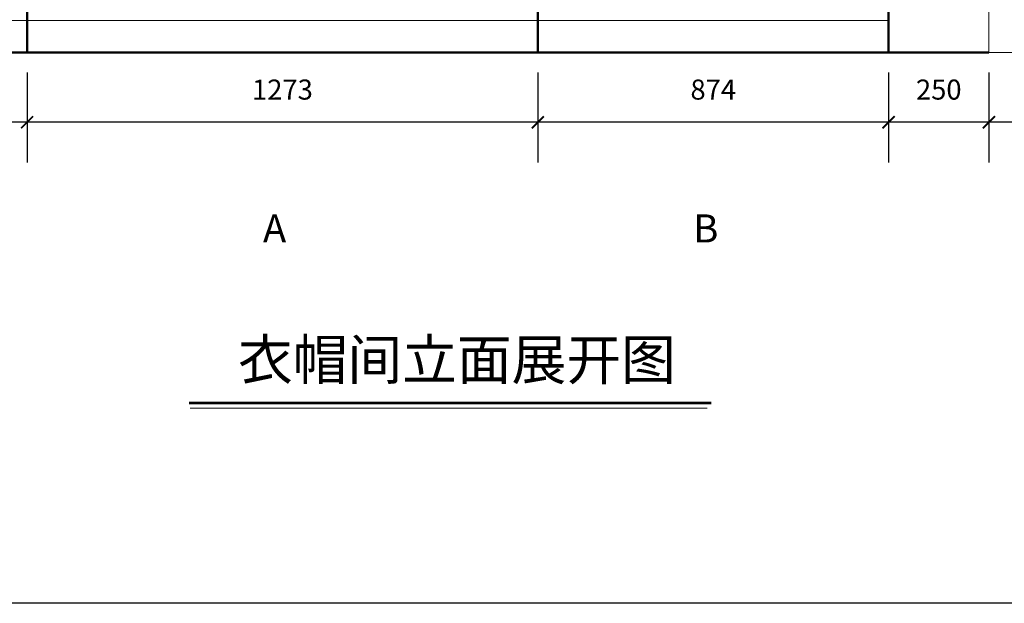
# Model space of a CAD drawing. Units: millimetres. Extents: x -41621 to 296528, y -631387 to -174314.
# Drawn here: x 132797 to 135251, y -319501 to -318046 of the extents above; entities that cross this region are included whole.
import ezdxf

# ---------------------------------------------------------------- set-up
doc = ezdxf.new("R2010")
doc.units = ezdxf.units.MM
for name, color, linetype, lineweight in [('中粗', 33, 'Continuous', 13), ('图框', 155, 'Continuous', 13), ('墙体', 7, 'Continuous', 50), ('家私', 153, 'Continuous', 0), ('标注', 1, 'Continuous', 0)]:
    doc.layers.add(name, color=color, linetype=linetype, lineweight=lineweight)
doc.dimstyles.new('ISO-25', dxfattribs={"dimtxt": 100, "dimasz": 30, "dimexe": 100, "dimexo": 50, "dimgap": 50, "dimtad": 1, "dimdec": 0, "dimtxsty": 'Standard', "dimblk": 'ARCHTICK', "dimcen": 30, "dimclrd": 251, "dimclre": 251, "dimadec": 0, "dimazin": 0, "dimtfac": 1, "dimtdec": 0, "dimtmove": 0, "dimatfit": 3, "dimldrblk": 'DOTSMALL', "dimfxl": 100, "dimarcsym": 0})

# ---------------------------------------------------------------- blocks, each defined once
blk = doc.blocks.new('_ArchTick')
at = {"color": 0, "linetype": 'ByBlock', "const_width": 0.15}
blk.add_lwpolyline([(-0.5, -0.5), (0.5, 0.5)], dxfattribs=at)
blk = doc.blocks.new('*D410')
at = {"layer": 'Defpoints', "color": 0}
for p in [(135212.3, -318128.2), (136012.3, -318128.2), (135212.3, -318302.1)]:
    blk.add_point(p, dxfattribs=at)
at = {"layer": '标注', "color": 251, "lineweight": -2}
for p, q in [((135212.3, -318178.2), (135212.3, -318402.1)), ((136012.3, -318178.2), (136012.3, -318402.1)), ((136012.3, -318302.1), (135212.3, -318302.1))]:
    blk.add_line(p, q, dxfattribs=at)
at = {"layer": '标注', "color": 251, "lineweight": -2, "xscale": 30, "yscale": 30, "zscale": 30, "rotation": 180}
blk.add_blockref('_ArchTick', (135212.3, -318302.1), dxfattribs=at)
at = {"layer": '标注', "color": 251, "lineweight": -2, "xscale": 30, "yscale": 30, "zscale": 30}
blk.add_blockref('_ArchTick', (136012.3, -318302.1), dxfattribs=at)
at = {"layer": '标注', "color": 0, "insert": (135612.3, -318227.1), "char_height": 50, "attachment_point": 5}
blk.add_mtext('800', dxfattribs=at)
blk = doc.blocks.new('_DOTSMALL')
at = {"color": 0, "linetype": 'ByBlock', "const_width": 0.5}
blk.add_lwpolyline([(-0.0625, 0, 1), (0.0625, 0, 1)], format="xyb", close=True, dxfattribs=at)
blk = doc.blocks.new('*D411')
at = {"layer": 'Defpoints', "color": 0}
for p in [(134962.3, -318128.2), (135212.3, -318128.2), (134962.3, -318302.1)]:
    blk.add_point(p, dxfattribs=at)
at = {"layer": '标注', "color": 251, "lineweight": -2}
for p, q in [((134962.3, -318178.2), (134962.3, -318402.1)), ((135212.3, -318178.2), (135212.3, -318402.1)), ((135212.3, -318302.1), (134962.3, -318302.1))]:
    blk.add_line(p, q, dxfattribs=at)
at = {"layer": '标注', "color": 251, "lineweight": -2, "xscale": 30, "yscale": 30, "zscale": 30, "rotation": 180}
blk.add_blockref('_ArchTick', (134962.3, -318302.1), dxfattribs=at)
at = {"layer": '标注', "color": 251, "lineweight": -2, "xscale": 30, "yscale": 30, "zscale": 30}
blk.add_blockref('_ArchTick', (135212.3, -318302.1), dxfattribs=at)
at = {"layer": '标注', "color": 0, "insert": (135087.3, -318227.1), "char_height": 50, "attachment_point": 5}
blk.add_mtext('250', dxfattribs=at)
blk = doc.blocks.new('*D412')
at = {"layer": 'Defpoints', "color": 0}
for p in [(134088.3, -318128.2), (134962.3, -318128.2), (134088.3, -318302.1)]:
    blk.add_point(p, dxfattribs=at)
at = {"layer": '标注', "color": 251, "lineweight": -2}
for p, q in [((134088.3, -318178.2), (134088.3, -318402.1)), ((134962.3, -318178.2), (134962.3, -318402.1)), ((134962.3, -318302.1), (134088.3, -318302.1))]:
    blk.add_line(p, q, dxfattribs=at)
at = {"layer": '标注', "color": 251, "lineweight": -2, "xscale": 30, "yscale": 30, "zscale": 30, "rotation": 180}
blk.add_blockref('_ArchTick', (134088.3, -318302.1), dxfattribs=at)
at = {"layer": '标注', "color": 251, "lineweight": -2, "xscale": 30, "yscale": 30, "zscale": 30}
blk.add_blockref('_ArchTick', (134962.3, -318302.1), dxfattribs=at)
at = {"layer": '标注', "color": 0, "insert": (134525.3, -318227.1), "char_height": 50, "attachment_point": 5}
blk.add_mtext('874', dxfattribs=at)
blk = doc.blocks.new('*D413')
at = {"layer": 'Defpoints', "color": 0}
for p in [(132815.3, -318128.2), (134088.3, -318128.2), (132815.3, -318302.1)]:
    blk.add_point(p, dxfattribs=at)
at = {"layer": '标注', "color": 251, "lineweight": -2}
for p, q in [((132815.3, -318178.2), (132815.3, -318402.1)), ((134088.3, -318178.2), (134088.3, -318402.1)), ((134088.3, -318302.1), (132815.3, -318302.1))]:
    blk.add_line(p, q, dxfattribs=at)
at = {"layer": '标注', "color": 251, "lineweight": -2, "xscale": 30, "yscale": 30, "zscale": 30, "rotation": 180}
blk.add_blockref('_ArchTick', (132815.3, -318302.1), dxfattribs=at)
at = {"layer": '标注', "color": 251, "lineweight": -2, "xscale": 30, "yscale": 30, "zscale": 30}
blk.add_blockref('_ArchTick', (134088.3, -318302.1), dxfattribs=at)
at = {"layer": '标注', "color": 0, "insert": (133451.8, -318227.1), "char_height": 50, "attachment_point": 5}
blk.add_mtext('1273', dxfattribs=at)
blk = doc.blocks.new('*D414')
at = {"layer": 'Defpoints', "color": 0}
for p in [(131941.3, -318128.2), (132815.3, -318128.2), (131941.3, -318302.1)]:
    blk.add_point(p, dxfattribs=at)
at = {"layer": '标注', "color": 251, "lineweight": -2}
for p, q in [((131941.3, -318178.2), (131941.3, -318402.1)), ((132815.3, -318178.2), (132815.3, -318402.1)), ((132815.3, -318302.1), (131941.3, -318302.1))]:
    blk.add_line(p, q, dxfattribs=at)
at = {"layer": '标注', "color": 251, "lineweight": -2, "xscale": 30, "yscale": 30, "zscale": 30, "rotation": 180}
blk.add_blockref('_ArchTick', (131941.3, -318302.1), dxfattribs=at)
at = {"layer": '标注', "color": 251, "lineweight": -2, "xscale": 30, "yscale": 30, "zscale": 30}
blk.add_blockref('_ArchTick', (132815.3, -318302.1), dxfattribs=at)
at = {"layer": '标注', "color": 0, "insert": (132378.3, -318227.1), "char_height": 50, "attachment_point": 5}
blk.add_mtext('874', dxfattribs=at)

msp = doc.modelspace()

# ---------------------------------------------------------------- linework, layer by layer
at = {"color": 1}
msp.add_lwpolyline([(130230, -312260, -0.414214), (130250, -312240), (137775.4, -312240, -0.414214), (137795.4, -312260), (137795.4, -319480.6, -0.414214), (137775.4, -319500.6), (130250, -319500.6, -0.414214), (130230, -319480.6)], format="xyb", close=True, dxfattribs=at)
at = {"layer": '图框', "const_width": 6.23}
msp.add_lwpolyline([(133219.2, -319001.6), (134520.5, -319001.6)], dxfattribs=at)
at = {"layer": '图框'}
msp.add_lwpolyline([(133222, -319014.6), (134510.3, -319014.6)], dxfattribs=at)
at = {"layer": '墙体'}
for p, q in [((132815.3, -315328.2), (132815.3, -318128.2)), ((134088.3, -318128.2), (134088.3, -315328.2)), ((134962.3, -315328.2), (134962.3, -318128.2)), ((131941.3, -318128.2), (132815.3, -318128.2)), ((132815.3, -318128.2), (134088.3, -318128.2)), ((134962.3, -318128.2), (134088.3, -318128.2)), ((135212.3, -318128.2), (134962.3, -318128.2))]:
    msp.add_line(p, q, dxfattribs=at)
at = {"layer": '家私'}
for p, q in [((135212.3, -316028.2), (135212.3, -318128.2)), ((131941.3, -318048.2), (132815.3, -318048.2)), ((132815.3, -318048.2), (134088.3, -318048.2)), ((134962.3, -318048.2), (134088.3, -318048.2)), ((135212.3, -318128.2), (135272.3, -318128.2))]:
    msp.add_line(p, q, dxfattribs=at)

# ---------------------------------------------------------------- texts
at = {"color": 33, "ltscale": 5, "char_height": 70, "width": 2286.441, "attachment_point": 1}
for s, insert in [('{\\fSimSun|b0|i0|c134|p2;A}', (133403.2, -318531.6)), ('{\\fSimSun|b0|i0|c134|p2;B}', (134475.4, -318531.6))]:
    msp.add_mtext(s, dxfattribs=dict(at, insert=insert))
at = {"layer": '中粗', "insert": (133341.1, -318843.6), "char_height": 99.947, "width": 1521.206, "attachment_point": 1}
msp.add_mtext('{\\fSimSun|b0|i0|c134|p2;衣帽间立面展开图}', dxfattribs=at)

# ---------------------------------------------------------------- dimensions: what is measured, and where the dimension line sits
at = {"layer": '标注'}
for base, p1, p2, picture, middle in [((131941.3, -318302.1), (132815.3, -318128.2), (131941.3, -318128.2), '*D414', (132378.3, -318227.1)), ((132815.3, -318302.1), (134088.3, -318128.2), (132815.3, -318128.2), '*D413', (133451.8, -318227.1)), ((134088.3, -318302.1), (134962.3, -318128.2), (134088.3, -318128.2), '*D412', (134525.3, -318227.1)), ((134962.3, -318302.1), (135212.3, -318128.2), (134962.3, -318128.2), '*D411', (135087.3, -318227.1)), ((135212.3, -318302.1), (136012.3, -318128.2), (135212.3, -318128.2), '*D410', (135612.3, -318227.1))]:
    dim = msp.add_linear_dim(base=base, p1=p1, p2=p2, dimstyle='ISO-25', override={"dimtxt": 50}, dxfattribs=at)
    dim.commit()
    dim.dimension.update_dxf_attribs({"geometry": picture, "text_midpoint": middle})

doc.saveas('drawing.dxf')
